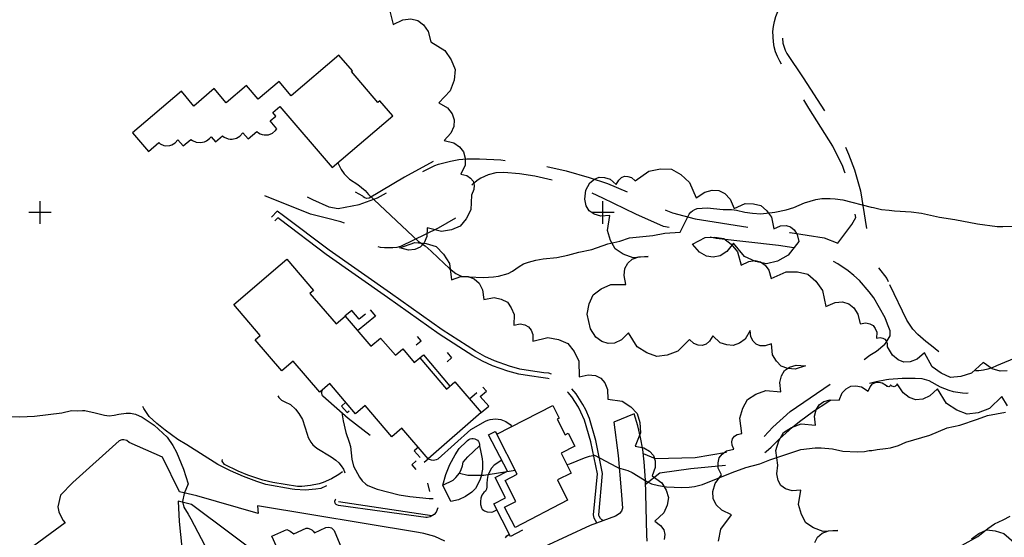
# Model space of a CAD drawing. Units: metres. Extents: x 371707 to 372978, y 4314510 to 4315699.
# Drawn here: x 371796 to 371971, y 4314651 to 4314743 of the extents above; entities that cross this region are included whole.
import ezdxf

# ---------------------------------------------------------------- set-up
doc = ezdxf.new("R2010")
doc.units = ezdxf.units.M
doc.header["$LTSCALE"] = 10
doc.header["$MEASUREMENT"] = 0
doc.linetypes.add('0', pattern=[0])
doc.layers.add('CARTOGRAFIA', color=7, linetype='CONTINUOUS')

# ---------------------------------------------------------------- blocks, each defined once
blk = doc.blocks.new('Cartografia')
at = {"layer": 'CARTOGRAFIA', "linetype": '0'}
for points in [[(241.04, -985.59, 60), (241.96, -985.69, 60), (244.93, -985.87, 60), (246.76, -986.1, 60), (249.98, -986.79, 60), (252.66, -987.22, 60), (256.72, -988.02, 60), (260.2, -988.46, 60), (261.2, -988.49, 60), (263.08, -988.43, 60)], [(152.12, -949.49, 58.73), (152.88, -952.56, 58.73), (154.62, -951.74, 58.73), (156.06, -951.59, 58.73), (157.29, -951.88, 58.73), (158.3, -952.63, 58.73), (159.11, -953.82, 58.73), (159.61, -955.69, 58.73), (162.1, -957.19, 61.9), (163.23, -958.87, 61.9), (163.92, -960.61, 61.9), (163.71, -962.47, 61.9), (163.05, -964.38, 61.9), (161.04, -966.48, 61.9), (162.54, -967.42, 61.9), (163.37, -968.46, 61.9), (163.74, -969.55, 61.9), (163.66, -970.71, 61.9), (163.14, -971.92, 61.9), (161.94, -973.22, 61.9), (163.68, -973.59, 59.85), (164.68, -974.34, 59.85), (165.42, -975.21, 59.85), (165.67, -976.33, 59.85), (165.67, -977.57, 59.85), (164.92, -979.19, 59.85), (165.98, -979.44, 59.85), (166.66, -979.87, 59.85), (167.1, -980.43, 59.85), (167.29, -981.12, 59.85), (167.22, -981.92, 59.85), (166.79, -982.92, 59.85), (166.69, -985.51, 61.96), (165.86, -987.13, 61.96), (164.8, -988.41, 61.96), (163.25, -989.05, 61.96), (161.46, -989.36, 61.96), (158.96, -988.69, 61.96), (158.86, -990.27, 61.96), (158.41, -991.36, 61.96), (157.71, -992.12, 61.96), (156.77, -992.56, 61.96), (155.6, -992.67, 61.96), (154.06, -992.29, 61.96)], [(143.06, -977.19, 60), (143.65, -978.33, 60), (144.17, -979.12, 60), (145.14, -980.06, 60), (146.6, -980.99, 60), (147.95, -982.09, 60), (148.49, -982.81, 60), (157.43, -991.14, 60), (158.56, -991.93, 60), (159.65, -992.85, 60), (160.87, -994.07, 60), (162.91, -995.96, 60), (164.03, -996.84, 60), (164.89, -997.22, 60), (165.41, -997.35, 60), (166.27, -997.44, 60), (168.95, -997.55, 60), (170.72, -997.43, 60), (171.61, -997.3, 60), (173.32, -996.84, 60), (174.13, -996.43, 60), (175.27, -995.6, 60), (176.08, -995.14, 60), (176.93, -994.83, 60), (178.24, -994.48, 60), (179.54, -994.22, 60), (181.97, -993.97, 60), (183.95, -993.6, 60), (185.91, -993.04, 60), (188.18, -992.56, 60), (191.05, -991.54, 60), (193.15, -991.07, 60), (194.88, -990.52, 60), (199.06, -990.1, 60), (201.18, -989.67, 60), (203.91, -989.46, 60), (205.49, -986.29, 60), (205.77, -985.95, 60), (206.09, -985.7, 60), (206.47, -985.46, 60), (206.88, -985.3, 60), (208.68, -985.14, 60), (211.51, -985.43, 60), (212.99, -985.47, 60), (213.91, -985.58, 60), (215.39, -985.92, 60), (216.71, -986.12, 60), (218.21, -986.21, 60), (220.72, -985.92, 60), (222.7, -985.52, 60), (224.07, -985.13, 60), (225.95, -984.27, 60), (227.99, -983.69, 60), (229.06, -983.51, 60), (230.52, -983.48, 60), (231.43, -983.54, 60), (232.78, -983.73, 60), (237.84, -985.04, 60), (238.24, -985.09, 60), (239.64, -985.45, 60), (241.04, -985.59, 60)], [(160.02, -976.93, 59.44), (154.92, -979.71, 60.22), (148.63, -983.45, 60.68), (148.16, -983.48, 60.69), (147.86, -983.39, 60.7), (147.6, -983.22, 60.7), (147.51, -983.09, 60.71), (146.19, -982.37, 60.68)], [(205.52, -1008.55, 64.32), (203.48, -1010.61, 63.51), (201.58, -1011.32, 63.51), (199.73, -1011.58, 63.51), (197.97, -1010.93, 63.51), (196.27, -1009.84, 63.51), (194.71, -1007.39, 63.51), (193.44, -1008.62, 63.51), (192.24, -1009.18, 63.51), (191.09, -1009.28, 63.51), (189.98, -1008.94, 63.51), (188.93, -1008.14, 63.51), (187.95, -1006.67, 63.51), (187.35, -1004.04, 62.09), (187.74, -1002.2, 62.09), (188.46, -1000.62, 62.09), (189.84, -999.57, 62.09), (191.55, -998.77, 62.09), (194.25, -998.77, 62.09), (193.91, -997.16, 62.09), (194.08, -995.94, 62.09), (194.57, -994.99, 62.09), (195.39, -994.29, 62.09), (196.54, -993.86, 62.09), (198.18, -993.83, 62.09), (195.53, -994.03, 61.28), (193.79, -993.39, 61.28), (192.36, -992.46, 61.28), (191.53, -990.96, 61.28), (191, -989.18, 61.28), (191.39, -986.55, 61.28), (189.77, -986.64, 61.28), (188.61, -986.31, 61.28), (187.75, -985.69, 61.28), (187.19, -984.79, 61.28), (186.94, -983.61, 61.28), (187.14, -982, 61.28), (187.83, -980.71, 61.46), (188.65, -980.09, 61.46), (189.51, -979.7, 61.46), (190.45, -979.76, 61.46), (191.43, -980.04, 61.46), (192.54, -981, 61.46), (192.98, -980.22, 61.46), (193.48, -979.78, 61.46), (194.02, -979.56, 61.46), (194.61, -979.57, 61.46), (195.23, -979.8, 61.46), (195.92, -980.37, 61.46), (198.35, -978.62, 61.96), (200.41, -978.22, 61.96), (202.34, -978.28, 61.96), (204.02, -979.23, 61.96), (205.57, -980.64, 61.96), (206.74, -983.4, 61.96), (208.25, -982.36, 61.96), (209.56, -982, 61.96), (210.75, -982.09, 61.96), (211.82, -982.63, 61.96), (212.75, -983.63, 61.96), (213.5, -985.29, 61.96), (215.42, -984.42, 62.52), (216.9, -984.43, 62.52), (218.22, -984.74, 62.52), (219.25, -985.63, 62.52), (220.12, -986.82, 62.52), (220.55, -988.88, 62.52), (221.73, -988.38, 62.52), (222.69, -988.31, 62.52), (223.5, -988.54, 62.52), (224.16, -989.06, 62.52), (224.67, -989.87, 62.52), (224.95, -991.13, 62.52)], [(90.16, -988, 0), (90.16, -984, 0)], [(190.16, -988, 0), (190.16, -984, 0)], [(92.16, -986, 0), (88.16, -986, 0)], [(181.01, -1014.69, 62.45), (180.57, -1014.55, 62.35), (179.67, -1014.46, 62.15), (177.28, -1014.13, 61.9), (175.41, -1013.8, 61.79), (173.57, -1013.32, 61.69), (170.9, -1012.37, 61.54), (169.18, -1011.57, 61.44), (167.53, -1010.64, 61.34), (161.6, -1006.84, 61.19), (152.45, -1000.34, 61.53), (141.52, -992.71, 61.84), (133.43, -986.56, 62.24), (132.3, -985.76, 62.34), (131.26, -986.8, 62.6)], [(192.16, -986, 0), (188.16, -986, 0)], [(180.59, -1015.53, 62.4), (180.39, -1015.46, 62.35), (179.56, -1015.38, 62.15), (177.13, -1015.04, 61.9), (175.21, -1014.7, 61.79), (173.29, -1014.21, 61.69), (170.55, -1013.23, 61.54), (168.75, -1012.39, 61.44), (167.05, -1011.43, 61.34), (161.08, -1007.61, 61.19), (151.92, -1001.1, 61.53), (140.97, -993.46, 61.84), (132.88, -987.31, 62.24), (132.4, -986.96, 62.34), (131.9, -987.46, 62.3)], [(261.97, -1014.1, 65.57), (260.71, -1014.18, 65.57), (259.32, -1013.78, 65.57), (257.74, -1012.66, 65.57), (255.64, -1014.55, 65.38), (253.75, -1015.14, 65.38), (251.93, -1015.28, 65.38), (250.26, -1014.56, 65.38), (248.66, -1013.4, 65.38), (247.28, -1010.93, 65.38), (245.97, -1012.06, 65.38), (244.77, -1012.53, 65.38), (243.65, -1012.57, 65.38), (242.59, -1012.17, 65.38), (241.61, -1011.34, 65.38), (240.74, -1009.85, 65.38), (240.74, -1009.87, 65.38), (240.73, -1009.88, 65.38), (240.72, -1009.89, 65.38), (240.71, -1009.89, 65.38), (240.7, -1009.89, 65.38), (240.68, -1009.88, 65.38), (240.68, -1009.89, 65.38), (240.67, -1009.9, 65.38), (240.67, -1009.9, 65.38), (240.66, -1009.91, 65.38), (240.65, -1009.9, 65.38), (240.64, -1009.9, 65.38)], [(154.06, -992.29, 61.96), (156.77, -991.31, 62.52), (158.77, -991.49, 62.52), (160.54, -992.05, 62.52), (161.84, -993.37, 62.52), (162.9, -995.08, 62.52), (163.26, -997.93, 62.52), (164.92, -997.37, 62.52), (166.23, -997.38, 62.52), (167.31, -997.78, 62.52), (168.15, -998.56, 62.52), (168.75, -999.72, 62.52), (169, -1001.46, 62.52), (170.84, -1001.1, 61.9), (172.11, -1001.41, 61.9), (173.19, -1001.94, 61.9), (173.89, -1002.92, 61.9), (174.41, -1004.12, 61.9), (174.35, -1006, 61.9), (175.48, -1005.8, 61.9), (176.32, -1005.94, 61.9), (176.97, -1006.3, 61.9), (177.43, -1006.88, 61.9), (177.71, -1007.69, 61.9), (177.7, -1008.83, 61.9), (180.39, -1008.18, 64.45), (182.29, -1008.55, 64.45), (183.92, -1009.26, 64.45), (185.03, -1010.66, 64.45), (185.87, -1012.4, 64.45), (185.92, -1015.17, 64.45), (187.57, -1014.81, 64.45), (188.82, -1014.95, 64.45), (189.81, -1015.44, 64.45), (190.53, -1016.28, 64.45), (190.99, -1017.45, 64.45), (191.05, -1019.14, 64.45), (193.6, -1019.53, 65.56), (195.11, -1020.53, 65.56), (196.26, -1021.73, 65.56), (196.71, -1023.33, 65.56), (196.82, -1025.13, 65.56), (195.88, -1027.53, 65.56), (197.43, -1027.8, 65.56), (198.45, -1028.38, 65.56), (199.13, -1029.15, 65.56), (199.46, -1030.12, 65.56), (199.44, -1031.3, 65.56), (198.89, -1032.78, 65.56), (200.64, -1034.02, 68.86), (201.39, -1035.32, 68.86), (201.8, -1036.64, 68.86), (201.55, -1038, 68.86), (200.96, -1039.37, 68.86), (199.36, -1040.81, 68.86), (200.42, -1041.59, 68.86), (200.97, -1042.4, 68.86), (201.19, -1043.22, 68.86), (201.07, -1044.07, 68.86)], [(224.95, -991.13, 62.52), (223.08, -993.6, 63.45), (221.17, -994.61, 63.45), (219.25, -995.14, 63.45), (217.3, -994.71, 63.45), (215.34, -993.79, 63.45), (213.35, -991.42, 63.45), (212.18, -992.9, 63.45), (210.99, -993.66, 63.45), (209.78, -993.93, 63.45), (208.57, -993.72, 63.45), (207.34, -993.02, 63.45), (206.1, -991.6, 63.45), (208.32, -990.44, 62.27), (210.07, -990.35, 62.27), (211.65, -990.62, 62.27), (212.93, -991.61, 62.27), (214.05, -992.95, 62.27), (214.7, -995.37, 62.27), (216.06, -994.69, 62.27), (217.19, -994.54, 62.27), (218.17, -994.76, 62.27), (218.98, -995.33, 62.27), (219.64, -996.26, 62.27), (220.07, -997.73, 62.27), (222.72, -996.53, 65.19), (224.75, -996.55, 65.19), (226.57, -996.97, 65.19), (227.98, -998.2, 65.19), (229.19, -999.83, 65.19), (229.77, -1002.67, 65.19), (231.4, -1001.98, 65.19), (232.72, -1001.89, 65.19), (233.83, -1002.2, 65.19), (234.74, -1002.92, 65.19), (235.44, -1004.04, 65.19), (235.84, -1005.77, 65.19), (236.86, -1005.58, 65.38), (237.57, -1005.76, 65.38), (238.16, -1006.06, 65.38), (238.55, -1006.6, 65.38), (238.83, -1007.27, 65.38), (238.79, -1008.31, 65.38), (239.42, -1008.21, 65.38), (239.89, -1008.29, 65.38), (240.25, -1008.49, 65.38), (240.5, -1008.82, 65.38), (240.65, -1009.27, 65.38), (240.64, -1009.9, 65.38)], [(262.02, -1020.34, 69.62), (261.03, -1018.68, 69.62), (258.84, -1020.83, 68.87), (256.82, -1021.56, 68.87), (254.86, -1021.8, 68.87), (253.01, -1021.1, 68.87), (251.22, -1019.92, 68.87), (249.6, -1017.31, 68.87), (248.24, -1018.59, 68.87), (246.97, -1019.17, 68.87), (245.75, -1019.26, 68.87), (244.59, -1018.88, 68.87), (243.48, -1018.02, 68.87), (242.46, -1016.45, 68.87), (242.3, -1016.73, 68.72), (242.12, -1016.86, 68.72), (241.93, -1016.94, 68.72), (241.72, -1016.92, 68.72), (241.51, -1016.85, 68.72), (241.27, -1016.63, 68.72), (241.17, -1016.8, 68.72), (241.06, -1016.9, 68.72), (240.94, -1016.94, 68.72), (240.81, -1016.93, 68.72), (240.68, -1016.88, 68.72), (240.53, -1016.75, 68.72)], [(147.96, -1004.04, 64.79), (146.84, -1004.97, 64.75), (145.54, -1003.42, 64.44), (144.34, -1004.42, 64.44)], [(148.83, -1003.31, 64.8), (149.74, -1004.43, 64.89), (146.59, -1007.03, 64.95)], [(210.68, -1044.37, 68.98), (211.14, -1042.23, 68.98), (213.03, -1039.73, 68.98), (211.3, -1038.91, 68.98), (210.29, -1037.91, 68.98), (209.75, -1036.78, 68.98), (209.68, -1035.54, 68.98), (210.09, -1034.17, 68.98), (211.21, -1032.62, 68.98), (210.63, -1031.4, 66.81), (210.63, -1030.45, 66.81), (210.81, -1029.6, 66.81), (211.37, -1028.94, 66.81), (212.12, -1028.36, 66.81), (213.44, -1028.07, 66.81), (213.11, -1027.32, 66.81), (213.06, -1026.71, 66.81), (213.19, -1026.19, 66.81), (213.52, -1025.76, 66.81), (214.04, -1025.42, 66.81), (214.84, -1025.23, 66.81), (214.46, -1022.55, 65.07), (215.01, -1020.74, 65.07), (215.86, -1019.22, 65.07), (217.33, -1018.28, 65.07), (219.1, -1017.62, 65.07), (221.8, -1017.84, 65.07), (221.6, -1016.2, 65.07), (221.87, -1015, 65.07), (222.44, -1014.09, 65.07), (223.32, -1013.46, 65.07), (224.5, -1013.13, 65.07), (226.15, -1013.23, 65.07), (224.33, -1013.84, 64.76), (223, -1013.7, 64.76), (221.83, -1013.31, 64.76), (220.99, -1012.41, 64.76), (220.3, -1011.26, 64.76), (220.1, -1009.35, 64.76), (218.99, -1009.7, 64.76), (218.11, -1009.68, 64.76), (217.4, -1009.4, 64.76), (216.85, -1008.87, 64.76), (216.47, -1008.09, 64.76), (216.32, -1006.93, 64.76), (215.42, -1008.48, 64.32), (214.4, -1009.2, 64.32), (213.33, -1009.64, 64.32), (212.18, -1009.53, 64.32), (210.99, -1009.15, 64.32), (209.67, -1007.93, 64.32), (209.11, -1008.86, 64.32), (208.48, -1009.38, 64.32), (207.8, -1009.62, 64.32), (207.09, -1009.59, 64.32), (206.34, -1009.28, 64.32), (205.52, -1008.55, 64.32)], [(157, -1009.51, 64.32), (157.86, -1008.78, 63.94), (157.22, -1008.02, 63.94)], [(162.5, -1010.89, 63.12), (163.29, -1011.79, 63.23), (162.48, -1012.51, 63.58)], [(157.61, -1011.84, 64.61), (158.31, -1011.26, 64.61), (162.97, -1016.84, 64.65)], [(227.82, -1044.62, 70.68), (228.3, -1043.68, 70.68), (229.1, -1042.99, 70.68), (230.24, -1042.55, 70.68), (231.87, -1042.51, 70.68), (229.29, -1042.68, 69.06), (227.6, -1042.03, 69.06), (226.22, -1041.11, 69.06), (225.42, -1039.64, 69.06), (224.93, -1037.9, 69.06), (225.34, -1035.35, 69.06), (223.76, -1035.42, 69.06), (222.63, -1035.08, 69.06), (221.8, -1034.47, 69.06), (221.27, -1033.59, 69.06), (221.04, -1032.44, 69.06), (221.25, -1030.87, 69.06), (220.89, -1028.29, 66.95), (221.42, -1026.55, 66.95), (222.24, -1025.09, 66.95), (223.65, -1024.19, 66.95), (225.36, -1023.56, 66.95), (227.96, -1023.78, 66.95), (227.77, -1022.2, 66.95), (228.03, -1021.04, 66.95), (228.58, -1020.16, 66.95), (229.42, -1019.57, 66.95), (230.56, -1019.25, 66.95), (232.15, -1019.35, 66.95), (232.68, -1018.01, 68.72), (233.4, -1017.31, 68.72), (234.2, -1016.83, 68.72), (235.12, -1016.78, 68.72), (236.11, -1016.94, 68.72), (237.31, -1017.75, 68.72), (237.64, -1016.94, 68.72), (238.08, -1016.45, 68.72), (238.59, -1016.18, 68.72), (239.16, -1016.12, 68.72), (239.79, -1016.27, 68.72), (240.53, -1016.75, 68.72)], [(140.28, -1017.55, 65.37), (140.19, -1017.75, 65.36), (140.15, -1017.97, 65.35), (140.16, -1018.08, 65.35), (140.25, -1018.38, 65.34), (140.31, -1018.48, 65.34), (140.38, -1018.56, 65.34), (144.91, -1022.54, 65), (148.84, -1025.58, 64.69)], [(166.46, -1019.11, 64.16), (167.79, -1017.96, 64.26)], [(168.53, -1021.53, 64.4), (169.87, -1020.38, 64.38), (168.38, -1018.67, 64.26), (169.46, -1017.74, 64.26), (168.85, -1017.04, 63.88)], [(189.09, -1041.15, 65.84), (188.63, -1040.31, 65.76), (188.49, -1039.73, 65.75), (189.18, -1032.45, 65.22), (187.99, -1026.71, 64.73), (186.89, -1022.88, 64.35), (186.27, -1021.45, 64.16), (185.8, -1020.55, 64.04), (184.64, -1018.77, 63.79), (184.02, -1017.98, 63.67), (183.88, -1017.86, 63.61)], [(190.18, -1040.75, 65.85), (189.97, -1040.62, 65.83), (189.72, -1040.36, 65.8), (189.48, -1039.93, 65.76), (189.44, -1039.81, 65.75), (189.42, -1039.69, 65.75), (190.11, -1032.39, 65.22), (188.89, -1026.48, 64.73), (187.76, -1022.57, 64.35), (187.11, -1021.05, 64.16), (186.6, -1020.08, 64.04), (185.39, -1018.23, 63.79), (184.63, -1017.3, 63.64)], [(240.35, -1027.92, 65), (241.28, -1027.8, 65), (242.65, -1027.42, 65), (243.95, -1026.8, 65), (248.23, -1025.54, 65), (251.3, -1024.28, 65), (253.59, -1023.75, 65), (256.7, -1022.72, 65), (258.47, -1022.06, 65), (261.66, -1021.45, 65)], [(132.4, -1018.59, 67.21), (132.59, -1018.87, 67.16), (133.07, -1019.33, 67.12), (133.67, -1019.64, 67.08), (134.66, -1020.09, 67.14), (135.57, -1020.95, 67.12), (136.16, -1021.68, 67.12), (136.8, -1022.75, 67.11), (137.63, -1025.37, 67.11), (137.82, -1025.96, 67.06), (138.26, -1026.78, 66.99), (138.64, -1027.27, 66.95), (139.33, -1027.89, 66.88), (141.87, -1029.4, 66.68), (142.72, -1030.01, 66.63), (143.23, -1030.49, 66.6), (143.67, -1031.03, 66.57), (144.06, -1031.61, 66.54), (144.31, -1032.27, 66.52)], [(144.48, -1019.71, 68.36), (143.7, -1020.38, 68.36), (144.7, -1021.55, 68.42), (145.09, -1021.21, 68.23)], [(83.5, -1022.25, 70), (86.6, -1022.32, 70), (89.18, -1022.15, 70), (94.02, -1021.6, 70), (95.76, -1021.17, 70), (96.88, -1021.23, 70), (97.69, -1021.16, 70), (98.1, -1021.19, 70), (99.95, -1021.56, 70), (101.63, -1022, 70), (102.46, -1022.09, 70), (103.31, -1022.02, 70), (104.14, -1021.81, 70), (105.44, -1021.62, 70), (106.26, -1021.63, 70), (107.11, -1021.8, 70), (108.29, -1022.35, 70), (110.42, -1023.78, 70), (112.73, -1025.91, 70), (113.78, -1027.39, 70), (114.43, -1028.59, 70), (115.67, -1031.6, 70), (116.51, -1034.22, 70), (115.79, -1035.92, 70), (115.48, -1037.33, 70), (115.71, -1038.35, 70), (116.5, -1039.61, 70), (116.93, -1040.43, 70), (120.04, -1046.28, 70)], [(141.08, -1034.53, 66.94), (140.08, -1035.01, 66.87), (139.15, -1035.17, 67.05), (137.29, -1035.31, 67.41), (135.42, -1035.21, 67.77), (134.96, -1035.14, 67.87), (130.3, -1034.31, 68.27), (128.69, -1033.8, 68.44), (126.31, -1032.92, 68.7), (123.99, -1031.9, 68.96), (121.74, -1030.75, 69.23), (116.27, -1027.25, 69.76), (114.66, -1026.3, 69.79), (112.37, -1024.69, 69.84), (110.93, -1023.51, 69.88), (109.56, -1022.24, 69.91), (108.6, -1020.84, 69.95), (108.45, -1020.44, 69.89)], [(143.81, -1021.59, 65), (144.02, -1023.03, 65), (144.47, -1025.09, 65), (145.11, -1026.77, 65), (145.35, -1027.58, 65), (145.57, -1029.83, 65), (145.83, -1031.07, 65), (146.9, -1033, 65), (147.4, -1033.65, 65), (148.06, -1034.26, 65), (148.42, -1034.5, 65), (150.07, -1035.14, 65), (153.95, -1036.17, 65), (155.86, -1036.48, 65), (159.32, -1036.79, 65), (159.99, -1036.81, 65)], [(159.14, -1029.74, 63.63), (159.66, -1029.96, 63.61), (160.03, -1030, 63.61), (160.58, -1029.9, 63.6), (160.92, -1029.74, 63.59), (166.7, -1024.53, 63.69), (169.28, -1023.05, 63.35), (169.71, -1022.88, 63.37), (170.16, -1022.76, 63.4), (171.09, -1022.67, 63.45), (172.02, -1022.8, 63.5), (172.89, -1023.14, 63.55), (173.66, -1023.67, 63.6), (174.01, -1023.99, 63.63)], [(198.04, -1044.41, 66.24), (197.95, -1043.25, 66.1), (197.72, -1033.55, 64.88), (197.52, -1030.29, 64.61), (197.25, -1028.13, 64.44), (196.86, -1025.99, 64.26), (196.35, -1023.87, 64.09), (195.74, -1021.77, 63.92), (192.11, -1023.23, 64.14), (192.85, -1029.14, 64.76), (193.38, -1035.44, 65.35), (193.63, -1038.55, 65.54), (193.44, -1039.04, 65.63), (193.13, -1039.46, 65.72), (192.72, -1039.79, 65.81), (192.41, -1039.93, 65.88), (187.89, -1041.59, 65.82), (179.71, -1045.38, 66.02)], [(172.87, -1043.77, 65.91), (173.07, -1043.43, 65.85), (173.56, -1043.17, 65.94)], [(175.9, -1042.45, 68.58), (173.76, -1043.56, 69.37), (170.77, -1037.78, 69.43), (172.86, -1036.69, 69.43), (171.01, -1033.09, 69.43), (173.2, -1031.96, 69.03), (169.86, -1025.5, 68.31), (171.04, -1024.9, 68.31), (171.29, -1025.37, 68.32)], [(162.1, -1044.38, 66.15), (160.28, -1043.58, 66.2), (158.36, -1043.03, 66.24), (157.39, -1042.84, 66.27), (128.79, -1038.11, 68.32), (128.94, -1039.49, 68.69), (118.04, -1036.36, 69.72), (114.97, -1035.63, 70.15), (111.91, -1029.46, 70.06), (106.01, -1026.84, 70.06), (105.57, -1026.53, 70.06), (105.06, -1026.39, 70.06), (104.7, -1026.41, 70.06), (104.21, -1026.59, 70.06), (96, -1033.96, 71.3), (93.81, -1036.24, 71.61), (93.34, -1038.31, 71.98), (93.53, -1039.15, 72.1), (93.86, -1039.95, 72.23), (94.3, -1040.69, 72.36), (94.66, -1041.14, 72.45), (87.28, -1046.54, 72.35)], [(161.7, -1034.43, 63.86), (162.23, -1032.55, 63.81), (162.96, -1030.74, 63.77), (163.9, -1029.02, 63.72), (164.63, -1027.93, 63.7), (165.95, -1026.7, 63.58), (166.12, -1026.49, 63.6), (166.33, -1026.32, 63.63), (166.58, -1026.19, 63.65), (166.85, -1026.13, 63.68), (167.13, -1026.13, 63.7), (167.4, -1026.19, 63.73), (167.65, -1026.3, 63.76), (167.87, -1026.47, 63.78), (168.05, -1026.68, 63.81), (168.18, -1026.93, 63.83), (168.25, -1027.2, 63.86), (168.26, -1027.47, 63.89)], [(157.38, -1027.7, 67.44), (156.65, -1028.33, 67.46), (157.68, -1029.54, 67.51)], [(163.15, -1037.32, 65.95), (161.7, -1034.43, 65.57), (163.56, -1033.54, 65.64), (164.06, -1033.09, 65.51), (164.69, -1032.28, 65.32), (165, -1031.67, 65.2), (165.21, -1031.02, 65.07), (165.34, -1030.34, 64.95), (166.18, -1029.38, 64.77), (168.26, -1027.47, 64.64), (168.47, -1028.57, 64.67)], [(183.76, -1030.78, 65), (184.3, -1030.63, 65), (186.89, -1029.58, 65), (187.78, -1029.31, 65), (188.68, -1029.12, 65), (192.6, -1031.17, 65), (192.93, -1031.34, 65), (194.58, -1031.82, 65), (195.35, -1032.16, 65), (197.98, -1033.81, 65), (198.81, -1034.19, 65), (200.04, -1034.49, 65), (201.48, -1034.71, 65), (204.16, -1034.86, 65), (205.48, -1034.81, 65), (206.44, -1034.69, 65), (207.84, -1034.34, 65), (213.1, -1032.16, 65), (215.56, -1031.3, 65), (218.05, -1030.63, 65), (219.82, -1029.92, 65), (225.32, -1028.13, 65), (227.86, -1027.83, 65), (228.93, -1027.79, 65), (230.96, -1027.99, 65), (232.8, -1028.41, 65), (235.36, -1028.51, 65), (236.64, -1028.43, 65), (237.48, -1028.28, 65), (237.91, -1028.3, 65), (238.87, -1028.11, 65), (240.35, -1027.92, 65)], [(143.89, -1032.06, 67.1), (143.26, -1032.52, 67.23), (141.92, -1033.32, 67.51), (140.49, -1033.94, 67.79), (139.75, -1034.18, 67.93), (138.23, -1034.52, 68.21), (136.68, -1034.67, 68.49), (135.91, -1034.66, 68.63), (131.53, -1033.96, 68.85), (129.73, -1033.53, 69.01), (127.09, -1032.68, 69.25), (125.38, -1031.98, 69.41), (122.91, -1030.74, 69.65), (122.51, -1030.2, 69.65), (122.56, -1029.85, 69.65)], [(157, -1030.14, 66.47), (156.2, -1030.84, 65.99), (156.93, -1031.67, 65.96)], [(158.41, -1030.37, 67.58), (159.14, -1029.74, 67.57)], [(168.47, -1028.57, 64.41), (168.74, -1029.77, 64.56), (168.8, -1030.38, 64.64), (168.77, -1031.61, 64.8), (168.54, -1032.82, 64.95), (168.35, -1033.4, 65.03), (167.83, -1034.52, 65.19), (167.5, -1035.03, 65.27), (166.85, -1035.68, 65.31), (165.73, -1036.47, 65.37), (164.48, -1037.03, 65.43), (163.15, -1037.32, 65.49)], [(172.2, -1030.02, 64.6), (170.82, -1030.87, 64.78), (170.37, -1031.44, 64.84), (170.01, -1032.06, 64.9), (169.74, -1032.72, 64.96), (169.58, -1033.42, 65.02), (169.52, -1034.14, 65.08), (169.55, -1034.76, 65.16), (169.48, -1035.14, 65.22), (169.29, -1035.48, 65.28), (169, -1035.74, 65.34), (168.68, -1036.22, 65.38), (168.47, -1036.76, 65.42), (168.39, -1037.32, 65.46), (168.43, -1037.89, 65.5), (168.6, -1038.44, 65.54), (168.74, -1038.69, 65.56), (168.93, -1038.86, 65.56), (169.14, -1038.99, 65.57), (169.61, -1039.18, 65.59), (170.37, -1039.21, 65.61), (170.62, -1039.16, 65.62), (170.86, -1039.07, 65.63), (171.3, -1038.81, 65.65)], [(164.69, -1032.28, 65), (166.14, -1032.64, 65), (169.03, -1032.68, 65), (173.86, -1031.9, 65), (174.56, -1031.76, 65)], [(159.03, -1034.06, 63.9), (159.38, -1035.59, 64.3)], [(131.19, -1048.41, 69.51), (117.1, -1037.9, 69.8), (114.69, -1037.26, 70.11), (114.89, -1040.88, 70.24), (115.79, -1049.53, 70.44)], [(160.83, -1038.48, 65.45), (160.52, -1039.23, 65.68), (160.17, -1039.64, 65.78), (159.48, -1040.05, 65.94), (158.95, -1040.17, 66.05), (158.69, -1040.16, 66.11), (143.18, -1038.04, 66.93), (142.89, -1037.94, 66.92), (142.77, -1037.85, 66.91), (142.67, -1037.73, 66.91), (142.6, -1037.6, 66.9), (142.56, -1037.45, 66.9), (142.55, -1037.3, 66.89), (142.63, -1037, 66.88), (142.72, -1036.87, 67.01)], [(159.77, -1039.88, 66.92), (143.18, -1037.4, 67.63)], [(253.98, -1045.11, 70), (256.76, -1043.56, 70), (258.52, -1042.14, 70), (259.71, -1041.31, 70), (261.29, -1040.61, 70), (262.51, -1039.97, 70)], [(255.64, -1043.95, 72.35), (256.97, -1043, 72.35), (258.35, -1042.4, 72.35), (259.85, -1042.53, 72.35), (261.41, -1043.02, 72.35), (263.15, -1044.58, 72.35)]]:
    blk.add_polyline3d(points, dxfattribs=at)
at = {"layer": 'CARTOGRAFIA', "color": 7, "linetype": '0'}
for points in [[(221.89, -959.63, 57.4), (221.57, -959.12, 57.36), (221.17, -958.3, 57.29), (220.85, -957.44, 57.22), (220.6, -956.56, 57.16), (220.44, -955.66, 57.09), (220.38, -953.84, 56.95), (220.47, -952.93, 56.89), (220.65, -952.03, 56.82), (220.91, -951.15, 56.75), (221.25, -950.3, 56.69), (222.49, -948.51, 56.53), (223.32, -947.45, 56.36), (223.65, -946.86, 56.28), (224.01, -945.87, 56.15)], [(222.04, -955.04, 56.93), (222.12, -955.88, 56.97), (222.52, -957.16, 57.04), (222.82, -957.76, 57.08), (225.75, -962.06, 57.65), (229.5, -967.9, 58.11)], [(233.18, -979.03, 59.21), (233.1, -978.73, 59.18), (232.81, -977.84, 59.08), (231.03, -974.22, 58.61), (226.75, -967.43, 57.99), (225.85, -965.99, 57.88)], [(233.24, -974.39, 58.75), (233.8, -975.61, 58.92), (234.84, -978.38, 59.3), (235.95, -982.15, 59.8), (236.97, -988.84, 60.42)], [(158.2, -978.73, 58.93), (160.28, -977.62, 58.72), (160.97, -977.39, 58.7), (163.1, -976.84, 58.66), (164.55, -976.6, 58.63), (166.01, -976.47, 58.61), (168.22, -976.47, 58.57), (172.01, -976.65, 58.57), (172.78, -976.73, 58.57)], [(181.12, -980.24, 58.5), (178.06, -979.55, 58.41), (175.33, -979.13, 58.33), (172.58, -978.86, 58.26), (171.14, -978.95, 58.36), (169.75, -979.3, 58.46), (168.45, -979.9, 58.56), (167.85, -980.28, 58.61), (166.85, -981.14, 58.7)], [(180.2, -977.82, 58.57), (183.65, -978.61, 58.58), (187.75, -979.77, 58.62), (191, -980.83, 58.66), (194.49, -982.29, 58.82)], [(144.28, -987.87, 60.44), (143.59, -987.64, 60.52), (141.07, -986.98, 61.04), (138.2, -986.28, 61.45), (130.13, -983.01, 62.18)], [(137.62, -983.23, 61.12), (138.57, -983.67, 61.07), (141.49, -984.98, 60.61), (143.12, -985.25, 60.29), (146.87, -984.55, 60.18), (150.1, -983.4, 59.72), (151.7, -982.47, 59.56)], [(201.91, -988.67, 59.71), (200.94, -988.46, 59.65), (195.99, -986.27, 59.24), (190.16, -983.42, 58.75), (188.23, -982.57, 58.71)], [(201.23, -985.53, 59.43), (201.36, -985.59, 59.44), (202.55, -986.03, 59.56), (206.53, -987.1, 60.09), (215.88, -988.6, 60.3)], [(223.32, -989.55, 60.65), (223.45, -989.57, 60.66), (229.46, -990.52, 60.96), (231.88, -991.45, 61.02), (234.4, -988.14, 60.39), (235.11, -986.85, 60.12), (235, -986.3, 60.06)], [(163.97, -986.99, 59.49), (160.9, -988.76, 59.62), (154.23, -992.02, 60.03), (153.53, -992.19, 60.04), (152.82, -992.28, 60.06), (151.39, -992.29, 60.1), (150.68, -992.19, 60.12), (150.24, -992.07, 60.13)], [(224.09, -992.26, 60.68), (221.38, -991.87, 60.55), (210.26, -990.6, 60.27), (209.22, -990.35, 60.2)], [(240.71, -1005.82, 62.59), (240.28, -1004.7, 62.32), (238.27, -1001.15, 61.92), (237.49, -1000.08, 61.83), (235.73, -998.1, 61.66), (234.76, -997.2, 61.57), (233.73, -996.37, 61.49), (231.88, -995.09, 61.32), (231.14, -994.67, 61.25)], [(239.14, -995.81, 61.46), (240.58, -997.7, 61.73), (240.84, -998.23, 61.79)], [(249.85, -1010.73, 63.5), (248.56, -1009.67, 63.35), (247.51, -1008.94, 63.2), (246.09, -1007.66, 62.98), (245.25, -1006.7, 62.83), (244.18, -1005.12, 62.61), (241.15, -998.86, 61.86)], [(240.66, -1008.82, 63.03), (241.17, -1007.93, 62.98), (241.21, -1007.47, 62.95), (241.18, -1007.04, 62.88), (240.71, -1005.82, 62.59)], [(236.6, -1012.12, 63.21), (237.61, -1011.32, 63.13), (238.75, -1010.64, 63.1), (240.24, -1009.38, 63.07), (240.54, -1009.03, 63.04), (240.66, -1008.82, 63.03)], [(270.31, -1008.92, 63.03), (269.45, -1009.17, 63.09), (266.61, -1010.26, 63.31), (263.92, -1011.64, 63.54), (260.08, -1013.22, 63.75), (259.33, -1013.58, 63.74), (258.55, -1013.84, 63.74), (257.75, -1014.02, 63.74), (256.93, -1014.11, 63.73), (256.34, -1014.1, 63.73)], [(237.5, -1016.33, 63.62), (238.68, -1016.02, 63.65), (240.55, -1015.69, 63.68)], [(240.55, -1015.69, 63.68), (240.98, -1015.62, 63.69), (243.3, -1015.42, 63.74), (245.64, -1015.43, 63.78), (246.81, -1015.51, 63.81), (248.09, -1015.85, 63.93), (250.08, -1016.99, 64.01), (251.61, -1017.58, 64.05), (252.4, -1017.79, 64.07), (254.02, -1018.04, 64.11), (254.83, -1018.07, 64.13), (255.03, -1018.06, 64.13)], [(218.82, -1025.79, 63.81), (220.37, -1024.11, 63.78), (223.45, -1021.36, 63.5), (230.54, -1016.52, 63.44)], [(218.95, -1028.63, 63.79), (219.19, -1028.45, 63.78), (220.05, -1027.68, 63.73), (221.56, -1026.18, 63.69), (223.86, -1024.12, 63.66), (225.06, -1023.14, 63.65), (227.55, -1021.31, 63.62), (230.15, -1019.63, 63.6), (230.67, -1019.34, 63.59)], [(197.34, -1028.82, 64.49), (199.46, -1029.68, 64.44), (206.54, -1029.54, 64.41), (212.09, -1028.58, 64.04)], [(197.74, -1034.26, 64.97), (200.28, -1032.24, 64.77), (205.78, -1031.48, 64.49), (211.95, -1030.88, 64.16)]]:
    blk.add_polyline3d(points, dxfattribs=at)
at = {"layer": 'CARTOGRAFIA', "linetype": '0'}
for points in [[(118.66, -973.57, 65.54), (119.38, -973.42, 68.97), (119.71, -973.27, 68.96), (120.3, -972.82, 68.96), (120.54, -972.53, 68.96), (121.34, -973.45, 68.96), (122.58, -972.39, 68.96), (122.88, -972.62, 68.96), (123.57, -972.9, 68.97), (123.94, -972.96, 68.98), (124.32, -972.96, 68.98), (125.05, -972.79, 68.99), (125.38, -972.62, 69), (125.69, -972.41, 69), (126.2, -971.85, 69.02), (127.12, -972.91, 68.99), (128.69, -971.57, 68.93), (128.97, -971.82, 68.92), (129.29, -972, 68.92), (129.64, -972.13, 68.92), (130.01, -972.2, 68.91), (130.38, -972.21, 68.91), (130.75, -972.16, 68.91), (131.44, -971.89, 68.9), (132.01, -971.41, 68.9), (132.23, -971.1, 68.9), (131.04, -969.7, 68.9), (132.03, -968.85, 68.93), (131.51, -968.23, 68.87), (132.78, -967.14, 68.87), (142.09, -978.02, 66.44), (152.84, -968.82, 61.29), (150.55, -966.13, 61.22), (150.18, -966.44, 61.63), (145.49, -960.95, 61.94), (145.65, -960.81, 62.31), (143.27, -958.01, 62.31), (134.8, -965.26, 66.29), (132.63, -962.71, 66.01), (128.93, -965.88, 68.77), (126.82, -963.41, 66.38), (123.23, -966.48, 68.77), (121.1, -963.98, 66.01), (117.5, -967.07, 68.87), (115.27, -964.45, 65.98), (106.61, -971.85, 68.8), (109.41, -975.15, 68.65), (111.26, -973.57, 68.83), (111.53, -973.79, 68.84), (112.18, -974.06, 68.87), (112.53, -974.12, 68.88), (113.22, -974.07, 68.91), (113.56, -973.96, 68.93), (114.16, -973.6, 68.96), (114.62, -973.06, 68.99), (115.58, -974.16, 68.99), (116.95, -972.99, 68.99), (117.24, -973.21, 68.98), (117.92, -973.5, 68.98)], [(159.14, -1029.74, 69.73), (154.46, -1024.29, 69.92), (152.65, -1025.84, 69.92), (147.9, -1020.31, 70.35), (146.23, -1021.75, 70.45), (141.63, -1016.4, 74.08), (139.88, -1017.9, 74.08), (135.14, -1012.39, 74.7), (133.1, -1014.15, 74.86), (128.37, -1008.63, 74.55), (129.29, -1007.84, 72.06), (124.59, -1002.36, 72.06), (132.81, -995.3, 71.32), (134, -994.28, 69.11), (138.74, -999.82, 71.16), (138.11, -1000.36, 71.66), (142.75, -1005.78, 71.38), (144.35, -1004.41, 71.28), (148.94, -1009.77, 70.1), (150.67, -1008.29, 68.3), (153.29, -1011.35, 66.31), (154.59, -1010.23, 66.13), (156.66, -1012.65, 66.41), (157.61, -1011.84, 66.59), (162.35, -1017.37, 66.94), (163.86, -1016.08, 66.94), (168.53, -1021.53, 67.31)], [(174.55, -1041.97, 71.85), (172.69, -1038.33, 71.75), (174.67, -1037.33, 71.85), (172.77, -1033.62, 71.53), (174.94, -1032.51, 71.07), (171.29, -1025.37, 70.35), (181.28, -1020.28, 68.09), (182.41, -1022.51, 68.27), (182.05, -1022.7, 68.27), (183.45, -1025.48, 68.34), (183.99, -1025.21, 68.37), (185.16, -1027.53, 68.46), (182.74, -1028.77, 69.48), (184.52, -1032.28, 69.67), (182.07, -1033.52, 69.58), (183.9, -1037.12, 69.61)], [(143.7, -1045.62, 71.78), (135.78, -1049.2, 71.94), (135.51, -1049.27, 71.94), (134.94, -1049.28, 71.95), (134.39, -1049.12, 71.95), (134.15, -1048.98, 71.95), (133.92, -1048.8, 71.96), (133.56, -1048.36, 71.96), (131.36, -1043.49, 71.81), (134.02, -1042.3, 71.72), (134.61, -1042.59, 71.77), (135.24, -1043.06, 71.85), (137.45, -1042.06, 71.85), (137.76, -1042.08, 71.85), (138.22, -1042.23, 71.85), (138.48, -1042.4, 71.85), (138.71, -1042.62, 71.85), (138.9, -1042.88, 71.85), (140.96, -1041.95, 71.85), (141.46, -1041.88, 71.85), (141.94, -1042.03, 71.85), (142.21, -1042.24, 71.85), (142.4, -1042.52, 71.85)]]:
    blk.add_polyline3d(points, close=True, dxfattribs=at)

msp = doc.modelspace()

# ---------------------------------------------------------------- block references
at = {"layer": 'CARTOGRAFIA'}
msp.add_blockref('Cartografia', (371709.215, 4315694.871), dxfattribs=at)

doc.saveas('drawing.dxf')
